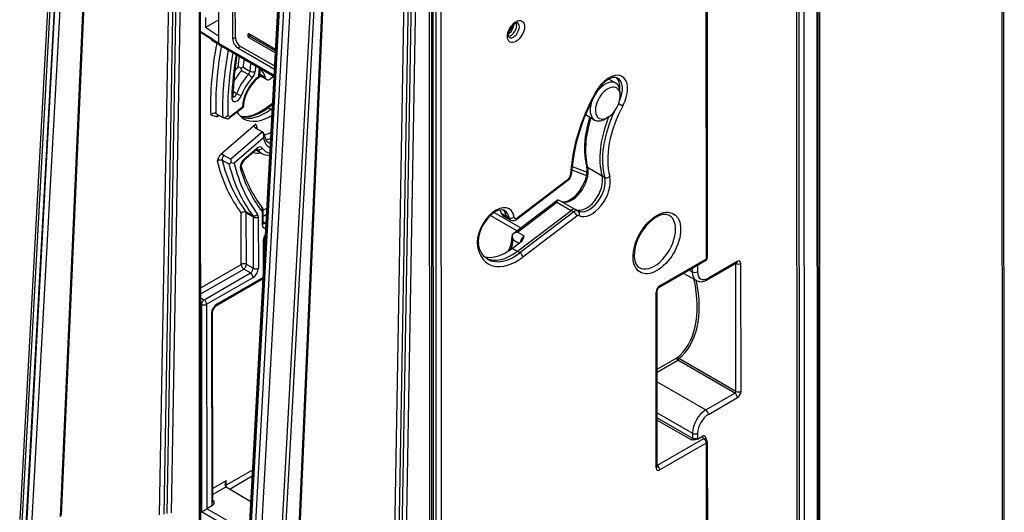
# Model space of a CAD drawing. Extents: x -2 to 565, y 0 to 409.
# Drawn here: x 418 to 485, y 277 to 311 of the extents above; entities that cross this region are included whole.
import ezdxf

# ---------------------------------------------------------------- set-up
doc = ezdxf.new("R2010")
doc.units = 0
doc.layers.get('0').update_dxf_attribs({"linetype": 'CONTINUOUS'})

# ---------------------------------------------------------------- blocks, each defined once
blk = doc.blocks.new('BLOCK468')
at = {"color": 7}
for p, q in [((-8.301797, -345.627462), (-8.586147, 189.994351)), ((-11.751543, 189.389579), (-11.465026, -350.314623)), ((-11.105169, -350.514947), (-11.391682, 189.182067)), ((-10.401162, -350.512799), (-10.687675, 189.184215)), ((-96.172748, 153.772508), (-98.720067, 7.708287)), ((-95.56929, 153.810394), (-98.115399, 7.815558)), ((-95.157869, 153.671375), (-97.700269, 7.889205)), ((-94.554411, 153.709261), (-97.095872, 7.980898)), ((-61.123552, -313.353178), (-61.371896, 154.446264)), ((-61.012035, 154.239054), (-60.763694, -313.554806)), ((-60.308028, 154.241201), (-60.059687, -313.552659)), ((-93.327911, 142.194316), (-93.255088, 5.019933)), ((-93.181266, 141.821181), (-93.109056, 5.801439)), ((-112.208381, 7.437486), (-106.391809, 138.96139)), ((-112.062195, 7.626945), (-106.245958, 139.143237)), ((-61.595441, 138.873943), (-61.426665, -179.044793)), ((-110.603906, 138.47104), (-117.789205, 7.083356)), ((-110.323026, 138.069504), (-117.508321, 6.681901)), ((-109.762842, 137.735774), (-116.948159, 6.347781)), ((-109.684599, 137.6921), (-116.869913, 6.304159)), ((-108.984468, 137.668736), (-116.169782, 6.280795)), ((-61.888117, 138.465547), (-61.719341, -179.453198)), ((16.326171, 137.9465), (16.403342, -7.418128)), ((16.683789, -7.016919), (16.606618, 138.347708)), ((-64.343195, 135.41823), (-67.056991, -20.191835)), ((-63.739736, 135.456116), (-66.453532, -20.153948)), ((-63.328316, 135.317097), (-66.042112, -20.292967)), ((-62.724858, 135.354983), (-65.438653, -20.255081)), ((-87.315114, -10.618624), (-80.129801, 120.769307)), ((-87.174674, -10.819382), (-79.989361, 120.568559)), ((-87.099111, -10.864453), (-79.913795, 120.52354)), ((-86.519058, -11.18783), (-79.333763, 120.199773)), ((-85.651309, -11.363888), (-78.466014, 120.023716)), ((-82.906195, -11.536724), (-75.702829, 120.181324)), ((-82.373682, -11.407395), (-75.170316, 120.310653)), ((-80.378828, -10.916792), (-74.562255, 120.607112)), ((-80.232641, -10.727333), (-74.416405, 120.788959)), ((-8.678454, -1.453494), (-8.733489, 102.215143)), ((-8.824792, -1.656651), (-8.879827, 102.0099)), ((-24.066239, 92.066222), (-24.040018, 42.673859)), ((-23.919901, 92.270424), (-23.89368, 42.878061)), ((-90.571256, 73.125213), (-90.576087, 82.224741)), ((-88.693563, 72.752988), (-88.698114, 81.326201)), ((-88.337032, 72.95552), (-88.341583, 81.528733)), ((-92.406851, 75.665986), (-92.406124, 74.295736)), ((-90.572438, 75.354466), (-92.406124, 74.295736)), ((-90.620643, 73.155682), (-92.406124, 74.295736)), ((-93.145158, 73.8067), (-91.53844, 72.814321)), ((-93.145105, 73.70774), (-91.655765, 72.787859)), ((-91.538398, 72.735409), (-91.53844, 72.814321)), ((-90.620124, 72.178291), (-91.538398, 72.735409)), ((-90.620643, 73.155682), (-90.571256, 73.125213)), ((-90.620643, 73.155682), (-90.620124, 72.178291)), ((-88.693563, 72.752988), (-88.337032, 72.95552)), ((-86.460819, 73.408579), (-86.609977, 73.374014)), ((-86.609977, 73.374014), (-86.609842, 73.120611)), ((-86.360382, 73.264813), (-86.609842, 73.120611)), ((-82.834194, 71.317313), (-86.505554, 73.434376)), ((-86.255831, 73.083948), (-86.505292, 72.939745)), ((-86.505292, 72.939745), (-82.860409, 70.837951)), ((-86.360382, 73.264813), (-86.360428, 73.35069)), ((-86.255831, 73.083948), (-82.845138, 71.117197)), ((-91.437949, 72.50851), (-90.520723, 71.952027)), ((-90.620124, 72.178349), (-83.026574, 67.799584)), ((-90.517538, 71.950143), (-83.035533, 67.6357)), ((-87.985806, 71.528618), (-87.632363, 71.736493)), ((-87.985806, 71.528618), (-82.980483, 68.642335)), ((-82.958657, 69.041434), (-87.632363, 71.736493)), ((-87.2758, 68.895141), (-87.525412, 68.759955)), ((-87.2758, 68.895141), (-86.342558, 68.359449)), ((-87.483365, 68.445035), (-86.550526, 67.908832)), ((-85.05607, 67.518621), (-85.183456, 67.581613)), ((-85.120977, 67.469376), (-85.056069, 67.518624)), ((-85.037018, 67.772181), (-84.789701, 67.626023)), ((-85.025162, 67.962839), (-84.981578, 67.937189)), ((-84.268194, 67.534145), (-84.981578, 67.937189)), ((-84.071864, 67.222162), (-84.783519, 67.622459)), ((-83.066473, 67.653526), (-83.469735, 67.346613)), ((-36.364007, 66.704523), (-37.323486, 67.27155)), ((-88.164014, 65.271421), (-88.655453, 65.578501)), ((-35.776934, 64.933715), (-35.770981, 65.338125)), ((-87.294782, 63.357488), (-89.209889, 61.899949)), ((-89.06389, 62.166304), (-87.361771, 63.461744)), ((-84.088312, 63.37167), (-83.233113, 64.02254)), ((-83.245138, 63.802667), (-83.844087, 63.346822)), ((-83.844087, 63.346822), (-83.487827, 63.144374)), ((-83.487827, 63.144374), (-83.272162, 63.308511)), ((-90.870923, 62.130852), (-91.693538, 62.345573)), ((-90.996683, 62.557563), (-90.063068, 62.033226)), ((-90.870923, 62.130852), (-90.601714, 62.33574)), ((-90.718972, 62.401614), (-90.724924, 62.397207)), ((-89.981572, 62.000709), (-89.428122, 61.856246)), ((-89.06389, 62.166304), (-89.365111, 62.244929)), ((-83.287547, 63.027209), (-83.487827, 63.144374)), ((-39.265528, 61.672507), (-40.521624, 62.379045)), ((-37.438944, 62.051496), (-37.785976, 61.843767)), ((-85.553932, 61.108103), (-90.330038, 56.971144)), ((-85.572182, 60.582837), (-85.597593, 60.599463)), ((-85.572182, 60.582837), (-84.649292, 60.037)), ((-84.649292, 60.037), (-88.949599, 56.312167)), ((-84.483915, 59.253504), (-88.513311, 55.76333)), ((-84.619339, 60.01704), (-84.649292, 60.037)), ((-84.483915, 59.253504), (-84.481846, 59.258274)), ((-89.885118, 56.847065), (-88.949599, 56.312167)), ((-85.486219, 57.601785), (-87.158518, 56.153276)), ((-87.132223, 56.32727), (-85.459918, 57.775783)), ((-84.718117, 57.103332), (-85.532697, 57.561523)), ((-85.310751, 57.662697), (-85.357534, 57.689038)), ((-90.141906, 56.20187), (-89.206362, 55.666871)), ((-42.340907, 55.334705), (-40.304754, 54.535407)), ((-40.227155, 55.208108), (-38.260265, 54.049431)), ((-42.381114, 54.881436), (-40.367785, 54.091097)), ((-37.900513, 53.846387), (-38.260265, 54.049431)), ((-49.907018, 48.105959), (-42.905916, 53.434321)), ((-49.856164, 48.299901), (-42.855069, 53.628259)), ((-84.622363, 49.654195), (-84.757797, 49.830853)), ((-50.438767, 46.102083), (-44.400268, 50.697833)), ((-49.813505, 46.367232), (-44.450349, 50.448996)), ((-44.450349, 50.448996), (-42.469474, 49.323344)), ((-43.870333, 50.57817), (-43.889178, 50.588103)), ((-43.870333, 50.57817), (-41.874907, 49.455759)), ((-87.536589, 41.936187), (-87.540319, 48.961278)), ((-85.956672, 48.622657), (-86.889259, 49.147617)), ((-86.832582, 41.938334), (-86.83631, 48.960433)), ((-85.902544, 48.431306), (-86.83631, 48.960433)), ((-85.902544, 48.431306), (-85.898816, 41.409207)), ((-85.198537, 48.433453), (-85.194809, 41.411355)), ((-84.800944, 49.322708), (-84.667815, 49.149057)), ((-84.667815, 49.149057), (-84.666872, 47.372921)), ((-84.520534, 47.577121), (-84.521479, 49.35751)), ((-84.52147, 49.344818), (-84.019952, 49.634724)), ((-84.521039, 48.531899), (-84.065875, 48.795011)), ((-53.494861, 48.642284), (-49.863636, 46.539781)), ((-52.980747, 49.041911), (-49.343293, 46.935801)), ((-52.014247, 48.935144), (-51.312984, 48.522442)), ((-51.824044, 48.626693), (-51.121106, 48.211276)), ((-50.953179, 48.319161), (-51.312984, 48.522442)), ((-49.819233, 43.729627), (-42.469474, 49.323344)), ((-42.112237, 49.11436), (-49.461997, 43.520643)), ((-41.706159, 48.540957), (-49.055919, 42.947239)), ((-42.112237, 49.11436), (-42.469474, 49.323344)), ((-41.520288, 49.246192), (-41.874907, 49.455759)), ((-84.310367, 47.575453), (-84.520599, 47.700953)), ((-84.126767, 47.681585), (-84.310367, 47.575453)), ((-50.755992, 48.005817), (-51.114925, 48.207712)), ((-49.813505, 46.367232), (-48.88908, 45.841919)), ((-84.518129, 45.204892), (-84.515668, 40.57029)), ((-84.37063, 43.222411), (-84.37179, 45.409065)), ((-50.525588, 44.13102), (-49.312715, 45.054107)), ((-50.393108, 45.30159), (-49.599018, 44.836207)), ((-49.074518, 45.321609), (-49.072465, 45.325043)), ((-50.525588, 44.13102), (-49.819233, 43.729627)), ((-49.461997, 43.520643), (-49.819233, 43.729627)), ((-93.126516, 38.694207), (-87.545823, 41.920173)), ((-85.898816, 41.409207), (-86.832582, 41.938334)), ((-24.143448, 42.444917), (-30.475066, 38.784872)), ((-24.040018, 42.673859), (-30.371636, 39.013814)), ((-25.223542, 41.820558), (-25.223064, 40.921025)), ((-19.88249, 42.123931), (-23.841172, 39.835582)), ((-19.779083, 42.35286), (-23.737742, 40.064525)), ((-19.978702, 24.585088), (-19.987982, 42.065213)), ((-19.871273, 42.129616), (-19.88249, 42.123931)), ((-19.274695, 24.587235), (-19.283975, 42.06736)), ((-93.126087, 37.881288), (-87.195031, 41.309784)), ((-92.614057, 37.099045), (-86.269333, 40.766665)), ((-86.269333, 40.766665), (-87.195031, 41.309784)), ((-25.37524, 39.721763), (-27.147549, 40.708363)), ((-25.927071, 40.918878), (-26.363294, 41.161712)), ((-25.927334, 41.413724), (-25.927071, 40.918878)), ((-92.263264, 36.488655), (-85.918541, 40.156275)), ((-90.980929, 36.276837), (-84.618893, 39.954465)), ((-84.537523, 40.170655), (-90.877499, 36.505779)), ((-30.853382, 14.129915), (-30.866137, 38.156263)), ((-30.707044, 14.334115), (-30.719799, 38.360436)), ((-93.125828, 37.394154), (-92.614057, 37.099045)), ((-93.125395, 36.577689), (-92.967271, 36.486508)), ((-92.967271, 36.486508), (-92.952212, 8.120381)), ((-92.263264, 36.488655), (-92.24842, 8.527214)), ((-91.583929, 35.280706), (-91.570153, 9.331198)), ((-91.423815, 9.535398), (-91.437591, 35.484879)), ((-30.714083, 27.614199), (-28.025616, 29.16829)), ((-30.713875, 27.222069), (-27.919307, 28.837493)), ((-20.119988, 24.340073), (-27.919307, 28.837493)), ((-19.978702, 24.585088), (-27.778021, 29.082508)), ((-30.713163, 25.877482), (-24.078647, 22.051737)), ((-24.078647, 22.051737), (-20.119988, 24.340073)), ((-23.727855, 21.441348), (-19.769196, 23.729684)), ((-30.710911, 21.631863), (-25.915364, 18.866546)), ((-30.710564, 20.978579), (-25.915017, 18.213262)), ((-30.710391, 20.651993), (-26.056303, 17.968248)), ((-25.915364, 18.866546), (-25.915017, 18.213262)), ((-25.211357, 18.868694), (-25.21101, 18.215409)), ((-24.377448, 18.114849), (-30.709067, 14.454805)), ((-24.026656, 17.50446), (-30.358274, 13.844415)), ((-25.232469, 18.036129), (-24.528356, 18.443148)), ((-24.377448, 18.114849), (-24.528356, 18.443148)), ((-23.926017, 17.917228), (-24.146278, 18.396405)), ((-24.026656, 17.50446), (-24.019225, 3.507255)), ((-23.880318, 17.708661), (-23.872887, 3.711457)), ((-85.977522, 13.839351), (-89.583491, 11.75489)), ((-30.706332, 14.321349), (-30.707044, 14.334115)), ((-89.583816, 12.367263), (-91.424751, 11.303095)), ((-89.583491, 11.75489), (-89.583816, 12.367263)), ((-86.023444, 12.999637), (-89.065137, 11.241361)), ((-89.586456, 11.552569), (-91.42432, 10.490176)), ((-89.586456, 11.552569), (-86.212726, 9.538583)), ((-91.213649, 9.53373), (-91.42388, 9.65923)), ((-88.314488, 5.446071), (-92.952212, 8.120381)), ((-92.245363, 8.528997), (-92.24842, 8.527214)), ((-91.473461, 8.975201), (-92.245363, 8.528997)), ((-87.961273, 6.058608), (-92.245363, 8.528997))]:
    blk.add_line(p, q, dxfattribs=at)
for points in [[(-50.946129, 72.957489), (-50.969261, 72.979668), (-51.013741, 73.077774), (-51.036602, 73.346664), (-50.950932, 73.769272), (-50.715176, 74.26442), (-50.380066, 74.676842), (-50.119473, 74.875183)], [(-49.792854, 74.957573), (-49.823658, 74.966469), (-49.930916, 74.95578), (-50.119473, 74.875183)], [(-91.615547, 72.795403), (-91.648979, 72.787735), (-91.654205, 72.787361), (-91.655762, 72.787857)], [(-85.120972, 67.469376), (-85.625549, 67.052292), (-86.138016, 66.471848), (-86.635559, 65.690826), (-86.958824, 64.957649), (-87.155205, 64.232841), (-87.215942, 63.625568), (-87.215698, 63.555782)], [(-36.125362, 67.400719), (-36.434586, 67.494125), (-36.797562, 67.468956), (-37.240139, 67.313469), (-37.761799, 66.989967), (-38.285267, 66.516769), (-38.831997, 65.829849), (-39.123543, 65.345818)], [(-39.123543, 65.345818), (-39.979836, 63.627445), (-40.719669, 61.879837), (-41.33474, 60.12307), (-41.818253, 58.377403), (-42.165031, 56.663097), (-42.371639, 55.000141), (-42.414612, 54.353741)], [(-87.695206, 62.234035), (-87.146973, 62.160969), (-86.554947, 62.20414), (-85.872002, 62.380104), (-85.08075, 62.729378), (-84.26889, 63.238018), (-84.08831, 63.37167)], [(-91.078178, 62.59008), (-91.241325, 62.600159), (-91.407661, 62.556465), (-91.563744, 62.467781), (-91.693535, 62.345573)], [(-89.365112, 62.24493), (-89.524155, 62.102734), (-89.718071, 62.010963), (-89.852341, 61.987972), (-89.981575, 62.00071)], [(-89.063889, 62.166302), (-89.109169, 62.026638), (-89.209892, 61.899948)], [(-39.955292, 62.060654), (-40.353951, 60.54295), (-40.547226, 59.425831), (-40.646763, 58.339851), (-40.65052, 57.29631), (-40.557083, 56.306015), (-40.365555, 55.379387)], [(-85.597595, 60.599464), (-85.705566, 60.76733), (-85.700356, 60.884911), (-85.647736, 61.002335), (-85.553932, 61.108105)], [(-84.481842, 59.258274), (-84.424889, 59.461895), (-84.428619, 59.676472), (-84.478485, 59.836987), (-84.619339, 60.01704)], [(-84.342194, 59.525272), (-84.235023, 59.097275), (-84.04821, 58.784477), (-83.868233, 58.634537)], [(-90.33004, 56.971146), (-90.506233, 56.775051), (-90.703194, 56.431911), (-90.837257, 56.114521)], [(-90.837257, 56.114521), (-90.569023, 56.247826), (-90.268089, 56.251152), (-90.141907, 56.20187)], [(-87.158516, 56.153275), (-87.38031, 55.882233), (-87.515953, 55.551685), (-87.531258, 55.352612), (-87.52552, 55.325428)], [(-43.889179, 50.588104), (-43.614738, 50.507065), (-43.285583, 50.520477), (-42.88866, 50.641289), (-42.373466, 50.931583), (-41.847076, 51.374512), (-41.352306, 51.944599), (-40.871628, 52.705055), (-40.521469, 53.519215), (-40.344231, 54.219246), (-40.295055, 54.855328), (-40.34901, 55.31303), (-40.365555, 55.379387)], [(-44.450348, 50.448997), (-44.355949, 50.714924), (-44.343555, 50.732868)], [(-86.947449, 49.121052), (-87.13401, 49.133682), (-87.32328, 49.090851), (-87.540321, 48.961277)], [(-51.568001, 49.296192), (-51.874458, 49.389339), (-52.207478, 49.371006), (-52.607235, 49.243679), (-53.124573, 48.94434), (-53.650627, 48.492191), (-54.142288, 47.913879), (-54.615826, 47.146801), (-54.955257, 46.330585), (-55.120792, 45.633739), (-55.157299, 45.00642), (-55.123417, 44.698055)], [(-29.585627, 48.772144), (-29.986725, 48.742573), (-30.51897, 48.574924), (-31.105841, 48.250065), (-31.702129, 47.777599), (-32.273724, 47.177139), (-32.869354, 46.351719), (-33.350346, 45.442154), (-33.686192, 44.507469), (-33.843811, 43.733753), (-33.877178, 43.027298), (-33.793064, 42.425858), (-33.64666, 42.026363), (-33.402996, 41.679199), (-33.183998, 41.507183)], [(-50.755993, 48.005817), (-50.505074, 47.924274), (-50.226852, 47.945328), (-50.002171, 48.041481), (-49.907017, 48.105957)], [(-84.22599, 45.866238), (-84.353134, 45.556011), (-84.371788, 45.409065)], [(-51.015312, 43.786308), (-50.726795, 44.513012), (-50.565304, 45.218346), (-50.535534, 45.842808)], [(-49.813507, 46.367233), (-50.142509, 46.26828), (-50.438766, 46.102081)], [(-49.07452, 45.321609), (-48.938915, 45.647194), (-48.88908, 45.841919)], [(-53.882694, 42.641827), (-54.32272, 42.988441), (-54.657078, 43.418537), (-54.924839, 43.96796), (-55.123417, 44.698055)], [(-25.37524, 39.721764), (-25.01129, 39.589802), (-24.609997, 39.573055), (-24.168602, 39.679226), (-23.841171, 39.835583)], [(-30.719799, 38.360435), (-30.702909, 38.45845), (-30.582792, 38.685116), (-30.494938, 38.771786), (-30.475067, 38.78487)], [(-90.980927, 36.276836), (-91.159676, 36.124401), (-91.359894, 35.808392), (-91.43586, 35.526329), (-91.437592, 35.484879)], [(-25.23247, 18.036129), (-25.517586, 17.946737), (-25.767843, 17.937963), (-26.056303, 17.968248)], [(-89.586456, 11.552569), (-89.696693, 11.686676), (-89.730003, 11.874399)], [(-91.473465, 8.975201), (-91.320007, 9.105924), (-91.271225, 9.18308), (-91.225273, 9.328453), (-91.213646, 9.533731)]]:
    blk.add_lwpolyline(points, dxfattribs=at)
for centre, radius, start, end in [((-52.684206, 75.292274), 2.311313, 318.454757, 341.697185), ((-91.178836, 72.93613), 0.499999, 197.099209, 238.786085), ((-91.747756, 73.496203), 0.71322, 280.683363, 287.064853), ((-86.379195, 73.133287), 0.231468, 183.145809, 236.914974), ((-86.553323, 73.363354), 0.085254, 56.075289, 98.489166), ((-86.129735, 73.27749), 0.231468, 183.145809, 236.914974), ((-51.224851, 73.904445), 0.47956, 294.762505, 308.163323), ((-51.161761, 73.124366), 0.465621, 59.945112, 70.578503), ((-45.841515, 63.430834), 42.867318, 170.422753, 178.036406), ((-88.809831, 66.171425), 2.888932, 63.609595, 73.257587), ((-91.675058, 68.043887), 4.210913, 5.466591, 9.790604), ((-49.739357, 65.674183), 35.359965, 175.012115, 176.849543), ((-86.054677, 67.67144), 1.010239, 351.299588, 356.939406), ((-88.411259, 64.880395), 0.271957, 175.947415, 195.235042), ((-87.14062, 63.894233), 0.484845, 242.917333, 260.156222), ((-87.877585, 64.125491), 0.964092, 307.193234, 312.733498), ((-88.153175, 63.537982), 0.937621, 352.607764, 1.087763), ((-91.16334, 62.257862), 0.34294, 60.922482, 75.622299), ((-89.89641, 62.332928), 0.342941, 240.922523, 255.622136), ((-89.362499, 62.095276), 0.247786, 254.648467, 308.000708), ((-85.057809, 59.447686), 0.719225, 6.187879, 52.399481), ((-90.373075, 55.947234), 1.024224, 61.530081, 87.593185), ((-85.180005, 57.288985), 0.436854, 107.571987, 134.390365), ((-83.704701, 58.947851), 2.105378, 241.214733, 272.147362), ((-90.590229, 58.09665), 2.796689, 299.663436, 306.788295), ((-83.344326, 56.509896), 5.608895, 182.020299, 186.688951), ((-88.223764, 57.904345), 2.160955, 251.344152, 262.298166), ((-43.700704, 54.451256), 1.290778, 308.009484, 355.664003), ((-44.196929, 50.432285), 0.334448, 116.003738, 127.442433), ((-44.519609, 49.400291), 1.344459, 62.042886, 82.474027), ((-87.884578, 48.354033), 1.211015, 30.048448, 39.299517), ((-86.821721, 48.924674), 0.233061, 106.853638, 122.628892), ((-85.008995, 49.357219), 0.487519, 0.034182, 37.528185), ((-29.627591, 47.621596), 1.1507, 61.343163, 87.911148), ((-84.275767, 47.568523), 0.244794, 177.988166, 195.785965), ((-49.599981, 45.901326), 0.937329, 172.47448, 183.579242), ((-48.960426, 45.971466), 1.580941, 184.669715, 205.059286), ((-49.8702, 45.35125), 0.941802, 127.134747, 134.404885), ((-49.885612, 45.803634), 0.943447, 307.392338, 329.277382), ((-24.39368, 42.877795), 0.5, 300.030658, 0.030417), ((-84.870046, 40.388632), 0.501574, 300.048142, 310.270576), ((-20.281726, 24.596581), 0.303908, 302.232995, 357.82784), ((-26.218042, 18.224756), 0.303908, 302.232995, 357.82784), ((-26.018112, 18.221716), 0.807196, 346.709049, 359.552284), ((-24.383232, 17.707667), 0.502929, 0.113259, 24.624007), ((-88.537404, 11.151062), 1.207846, 150.005366, 157.567848), ((-91.178776, 9.526784), 0.245035, 177.986819, 195.82627), ((-125.859725, 65.859827), 66.458657, 299.680165, 300.381009)]:
    blk.add_arc(centre, radius, start, end, dxfattribs=at)
for centre, major_axis, ratio, start_param, end_param in [((-50.015347, 73.753319), (0.82643, 1.433176), 0.57735, 3.9269908674, 10.2101761746), ((-50.722672, 74.161186), (0.574471, 0.996234), 0.57735, 3.5476216764, 5.8764731428), ((-50.365925, 73.955475), (0.57667, 1.000047), 0.57735, 3.1354532735, 6.2894043864), ((-51.079418, 74.366905), (-0.57667, -1.000047), 0.57735, 0.9707395495, 2.2896913682), ((-91.178833, 72.936127), (0.5, 0.000265), 0.57735, 3.6498778483, 3.9095375139), ((-91.178833, 72.936127), (-0.259351, -0.427477), 0.582621, 5.5107717026, 6.284134686), ((-87.986237, 72.345116), (-0.50046, 0.86576), 0.57735, 0.7853981869, 2.3561945137), ((-87.632782, 72.549431), (0.49828, -0.86199), 0.577357, 3.9270003985, 5.4977789455), ((-86.502243, 73.308136), (-0.077368, 0.133841), 0.560196, 6.1138310016, 7.0535043624), ((-63.100296, 80.278336), (-20.224848, -35.073452), 0.57735, 5.2548502896, 5.5402646308), ((-62.749722, 80.07618), (-19.975086, -34.640324), 0.57735, 5.26268143, 5.5342390748), ((-90.270004, 72.374046), (-0.248731, -0.423207), 0.582269, 5.4950844686, 6.2880342339), ((-61.824028, 79.542389), (19.969381, 34.630428), 0.57735, 2.1212640211, 2.3925073501), ((-61.473454, 79.340233), (19.719622, 34.1973), 0.57735, 2.1290806635, 2.3863557375), ((-61.473454, 79.340233), (19.344421, 33.546635), 0.57735, 2.1412176255, 2.3187472346), ((-63.100296, 80.278336), (-17.677193, -30.655369), 0.57735, 5.3445809117, 5.3924304708), ((-62.749722, 80.07618), (-17.427431, -30.222239), 0.57735, 5.3551194106, 5.3924304708), ((-86.427139, 65.813965), (-2.690987, -4.666646), 0.57735, 4.3458009516, 4.4764358495), ((-61.824028, 79.542389), (17.421726, 30.212345), 0.57735, 2.2137719976, 2.2510242159), ((-61.473454, 79.340233), (17.171967, 29.779217), 0.57735, 2.2247137978, 2.2510242159), ((-61.473454, 79.340233), (16.796766, 29.128553), 0.57735, 2.2419478789, 2.2852333995), ((-86.076561, 65.611809), (-2.441227, -4.233518), 0.57735, 4.3458009516, 4.7308795371), ((-85.150871, 65.078018), (2.435521, 4.223624), 0.57735, 1.2029827358, 1.8487190948), ((-84.800293, 64.875862), (2.185761, 3.790495), 0.57735, 1.202982749, 1.8487190948), ((-84.800293, 64.875862), (1.81056, 3.139831), 0.57735, 0.9348988353, 2.3337059661), ((-86.697197, 68.20092), (-0.250633, -0.43265), 0.585562, 1.2041932949, 2.252190709), ((-86.41008, 67.620316), (0.368565, -0.337876), 0.293593, 0.6484687874, 2.2105384679), ((-85.994141, 68.521553), (0.498148, -0.04299), 0.513552, 3.9830521588, 5.5451218393), ((-86.343536, 67.996986), (-0.499552, -0.866285), 0.577378, 1.2030205443, 2.2510180129), ((-87.13446, 66.22184), (1.548575, 2.685501), 0.57735, 5.684844477, 5.7574492732), ((-84.287102, 68.490524), (0.49954, 0.866291), 0.57735, 2.5432518234, 3.1354550425), ((-86.427139, 65.813965), (-1.552934, -2.693061), 0.57735, 3.1477930362, 3.2082499838), ((-86.427139, 65.813965), (-1.552934, -2.693061), 0.57735, 2.5432518234, 3.1477930362), ((-84.287102, 68.490524), (0.49954, 0.866291), 0.57735, 3.1354550425, 3.1478131176), ((-83.579773, 68.082657), (-0.495181, -0.858731), 0.57735, 5.684844477, 6.2894057712), ((-83.579773, 68.082657), (-0.495181, -0.858731), 0.57735, 0.006220464, 0.9424777831), ((-37.315876, 64.503738), (1.800534, 3.122443), 0.57735, 4.7647489063, 7.9063415357), ((-38.023201, 64.911606), (1.548575, 2.685501), 0.57735, 5.4116861279, 6.1508873326), ((-37.666451, 64.705894), (1.550773, 2.689314), 0.57735, 4.8928270326, 6.2894030146), ((-37.823742, 64.193687), (1.450846, 2.516023), 0.57735, 6.2770459271, 9.43099704), ((-37.470097, 63.989761), (1.196688, 2.075268), 0.57735, 5.4800038163, 10.2279595198), ((-37.823742, 64.193687), (1.450846, 2.516023), 0.57735, 5.4800037917, 6.2770459271), ((-88.122368, 65.089394), (-0.499356, -0.867013), 0.57714, 5.4598989238, 8.1311442766), ((-89.18248, 64.915283), (-0.499755, 0.015651), 0.55533, 2.3742299124, 3.1415894968), ((-88.476036, 65.29335), (-0.231635, -0.444363), 0.590992, 0.1008379732, 1.8224615902), ((-87.858101, 65.253365), (0.467981, -0.17605), 0.224013, 4.0870743668, 5.6491440206), ((-29.431702, 60.86359), (9.293636, 16.116804), 0.57735, 1.623156211, 2.29693073), ((-39.564045, 65.582367), (-0.440501, 0.236556), 0.042732, 2.5254662948, 3.1415892931), ((-37.470097, 63.989761), (1.196688, 2.075268), 0.57735, 3.9447741756, 5.4800038163), ((-84.643845, 68.696243), (3.598888, 6.241106), 0.57735, 3.2876643304, 4.0840704367), ((-83.7855, 62.973797), (-0.302813, 0.397875), 0.479925, 5.4393971647, 6.28319403), ((-29.431702, 60.86359), (5.692569, 9.871918), 0.57735, 1.6231561977, 2.6192665222), ((-35.775032, 63.832973), (0.440501, -0.236556), 0.042732, 4.2502224512, 5.6670589484), ((-90.517136, 61.926777), (0.103891, -0.518149), 0.674963, 3.4587879011, 4.1769221283), ((-83.579773, 68.082657), (-3.601049, -6.244853), 0.57735, 5.978829546, 6.2770476961), ((-84.287102, 68.490524), (3.596689, 6.237293), 0.57735, 3.233962874, 4.0840704367), ((-83.579773, 68.082657), (-3.601049, -6.244853), 0.57735, 6.2770476961, 7.1180616804), ((-32.122616, 62.415287), (5.932302, 10.287659), 0.57735, 1.9338909252, 2.6192665319), ((-30.139025, 61.271465), (5.944528, 10.30886), 0.57735, 1.8153791087, 2.6192665319), ((-29.782276, 61.06575), (5.942329, 10.305047), 0.57735, 1.7311029767, 2.6192665319), ((-86.444031, 59.948284), (-0.742781, -1.288113), 0.57735, 2.4952677217, 2.9163836281), ((-85.049507, 60.514378), (-0.495771, -0.06489), 0.651811, 5.4178804634, 5.9508697683), ((-83.574013, 62.071533), (-1.305334, -2.26368), 0.57735, 5.6368604122, 5.7815855684), ((-37.823742, 64.193687), (1.450846, 2.516023), 0.57735, 3.1478117328, 3.926990804), ((-37.823742, 64.193687), (1.450846, 2.516023), 0.57735, 3.926990804, 3.9447741691), ((-81.947166, 61.133423), (1.81056, 3.139831), 0.57735, 2.4963471854, 3.2416730687), ((-84.837967, 59.460381), (-0.495771, -0.06489), 0.651811, 2.2833299533, 3.1416014708), ((-83.574013, 62.071533), (-1.305334, -2.26368), 0.57735, 0.3327673941, 0.8506967308), ((-83.223434, 61.869377), (-1.555095, -2.696808), 0.57735, 0.3227925292, 0.6595422649), ((-85.284294, 57.065437), (0.511756, 0.887475), 0.57735, 6.0041167527, 7.3129295529), ((-85.00486, 58.041126), (0.416293, 0.276948), 0.784908, 3.5217929249, 5.0838626055), ((-81.947166, 61.133423), (2.185761, 3.790495), 0.57735, 2.8625243304, 3.3593989762), ((-82.297745, 61.335583), (1.5608, 2.706702), 0.57735, 3.1353729763, 3.3317832426), ((-89.80249, 56.502163), (-0.248181, -0.434058), 0.567513, 4.1692765641, 5.7443868188), ((-83.574013, 62.071533), (-2.690987, -4.666646), 0.57735, 0.1279399363, 0.4384972567), ((-85.813583, 57.979721), (-0.32736, 0.377936), 0.420527, 3.1416012733, 3.8313536764), ((-85.634872, 57.267597), (0.261995, 0.454346), 0.57735, 6.004116984, 6.1478131553), ((-82.297745, 61.335583), (2.435521, 4.223624), 0.57735, 2.8625243304, 3.1477849931), ((-63.100296, 80.278336), (-20.224848, -35.073452), 0.57735, 5.746201536, 6.0444314132), ((-62.749722, 80.07618), (-19.975086, -34.640324), 0.57735, 5.7465236415, 6.0443409281), ((-61.824028, 79.542389), (19.969381, 34.630428), 0.57735, 2.6052215816, 2.9027482745), ((-61.473454, 79.340233), (19.719622, 34.1973), 0.57735, 2.6052215816, 2.9027482745), ((-86.956596, 55.616924), (0.511756, 0.887475), 0.57735, 1.0297441354, 2.6525621884), ((-88.002731, 55.176208), (-0.477215, -0.149218), 0.720794, 2.1571971057, 3.1415926536), ((-62.377045, 79.176361), (-18.430344, -32.809685), 0.572887, 5.7879868493, 6.0424103906), ((-87.485886, 56.531204), (-0.32736, 0.377936), 0.420527, 3.1416344409, 3.8313536764), ((-42.359474, 53.311886), (1.5608, 2.706702), 0.57735, 3.1730610367, 5.7608591855), ((-39.882854, 55.509762), (-0.482703, -0.130376), 0.707626, 0.000002586, 0.605712783), ((-61.473454, 79.340233), (19.344421, 33.546635), 0.57735, 2.6525621884, 2.9062418663), ((-42.910088, 53.996265), (0.247581, 0.429349), 0.57735, 4.0840704367, 5.4385231229), ((-42.914005, 54.378399), (-0.499392, 0.024656), 0.542141, 2.3841212245, 3.1415876748), ((-40.375881, 52.16806), (1.548575, 2.685501), 0.57735, 3.1730610367, 5.7608591855), ((-40.019135, 51.962345), (1.550773, 2.689314), 0.57735, 3.1730610367, 5.7608591855), ((-39.66856, 51.760189), (1.800534, 3.122443), 0.57735, 3.1730610644, 5.7608591855), ((-37.562386, 54.1516), (0.482703, 0.130376), 0.707626, 3.7647587292, 5.3268284097), ((-43.208729, 53.832195), (-0.302813, 0.397875), 0.479925, 3.1416013765, 3.8598741916), ((-85.15461, 49.526646), (-0.396807, -0.304211), 0.793988, 1.8893383808, 3.1415846248), ((-52.758545, 46.39922), (1.800534, 3.122443), 0.57735, 5.6848445483, 8.8264371306), ((-85.657928, 49.011154), (0.398459, 0.302044), 0.793318, 3.4731865689, 5.0352562495), ((-86.273285, 48.216995), (0.261995, 0.454346), 0.57735, 5.4977871308, 6.0443409281), ((-85.5522, 48.63739), (0.5, 0.000265), 0.57735, 3.9357174527, 5.4977871333), ((-85.922714, 48.014835), (0.511756, 0.887475), 0.57735, 5.4977871308, 6.0443409281), ((-85.022179, 49.353298), (0.404767, 0.294267), 0.791621, 5.0516125284, 6.3040727586), ((-85.020851, 49.352299), (0.499355, 0.007776), 0.58559, 5.4884641384, 6.27441576), ((-54.173191, 47.214966), (-1.552934, -2.693061), 0.57735, 2.5432518234, 2.7595914469), ((-51.325829, 49.483654), (-0.495181, -0.858731), 0.57735, 5.684844477, 6.2770476961), ((-53.465866, 46.807095), (1.548575, 2.685501), 0.57735, 5.684844477, 6.1632318254), ((-53.109119, 46.601379), (1.550773, 2.689314), 0.57735, 5.684844477, 6.2893856898), ((-50.618507, 49.075779), (0.49954, 0.866291), 0.57735, 2.5432518234, 3.1354550425), ((-42.358463, 48.580822), (0.49954, 0.866291), 0.57735, 0.0314683831, 0.9424777831), ((-42.059822, 48.744892), (0.302813, -0.397875), 0.479925, 0.718281538, 2.2803512186), ((-42.001717, 48.375107), (0.497341, 0.862478), 0.57735, 0.0314683831, 0.9424777831), ((-41.651142, 48.172951), (0.247581, 0.429349), 0.57735, 0.0314683831, 0.9424770729), ((-41.765144, 48.81052), (-0.225818, -0.446101), 0.816092, 1.526329989, 3.0883996695), ((-30.766701, 44.85955), (2.303741, 3.995093), 0.57735, 3.4269908452, 9.7101761335), ((-31.117277, 45.06171), (2.05398, 3.561964), 0.57735, 3.1353788561, 6.2893422114), ((-85.020531, 47.576859), (-0.5, -0.000265), 0.57735, 2.3561944797, 3.1415853463), ((-83.959953, 47.781624), (-0.499578, -0.866356), 0.577306, 5.4978247656, 6.7654336333), ((-84.313614, 47.985561), (-0.243273, -0.437003), 0.57713, 0.144821542, 0.7766408811), ((-84.31324, 47.168999), (0.25023, -0.43288), 0.57735, 1.847034956, 2.3474678675), ((-50.618507, 49.075779), (0.49954, 0.866291), 0.57735, 3.1354550425, 3.1478131176), ((-50.609039, 48.597599), (0.491954, 0.089336), 0.674648, 3.8229758813, 5.3850455619), ((-50.261757, 48.870064), (0.497341, 0.862478), 0.57735, 2.5432518234, 3.1478131176), ((-49.911182, 48.667908), (0.247581, 0.429349), 0.57735, 2.5432518234, 4.0840698324), ((-50.209827, 48.503838), (-0.302813, 0.397875), 0.479925, 3.1415695272, 3.8598741916), ((-83.811211, 45.613468), (-0.49954, -0.86629), 0.577394, 4.5359398986, 5.4977490646), ((-48.779522, 45.109089), (-0.49302, -0.854984), 0.57735, 4.084069592, 5.2106400952), ((-84.871788, 45.408829), (0.5, 0.000265), 0.57735, 5.4977871333, 6.2830863044), ((-55.615368, 44.608715), (-0.491954, -0.089336), 0.674648, 2.2434529083, 3.1415998518), ((-49.911182, 48.667908), (3.848649, 6.674235), 0.57735, 2.5432518241, 4.0840704367), ((-52.596333, 44.208481), (1.5608, 2.706702), 0.57735, 4.9620091549, 5.4270029994), ((-51.325829, 49.483654), (-3.601049, -6.244853), 0.57735, 0.1550201645, 0.9424777831), ((-50.618507, 49.075779), (3.596689, 6.237293), 0.57735, 3.1878152078, 4.0840704367), ((-50.261757, 48.870064), (3.598888, 6.241106), 0.57735, 3.1354550425, 4.0840704367), ((-49.40958, 43.151176), (0.302813, -0.397875), 0.479925, 0.718281538, 2.2803512186), ((-87.54583, 41.930847), (-0.00653, -0.011324), 0.57735, 0.7853981504, 2.3561944844), ((-87.192162, 41.716236), (0.25023, -0.43288), 0.57735, 3.9269908405, 5.489060521), ((-87.18293, 41.73225), (0.5, 0.000265), 0.57735, 0.7941247991, 2.3561944797), ((-87.195251, 41.728691), (-0.25629, -0.444452), 0.57735, 0.7853981504, 2.3561944772), ((-24.393679, 42.877796), (-0.25023, 0.43288), 0.57735, 3.1415999609, 3.9269908405), ((-24.393679, 42.877796), (-0.5, -0.000265), 0.57735, 2.3561944797, 3.1415926536), ((-19.637636, 42.271297), (-0.5, -0.000265), 0.57735, 0.7941247991, 2.3561944797), ((-20.132744, 42.556797), (0.25023, -0.43288), 0.57735, 0.0000990635, 0.7853981939), ((-19.778816, 41.781269), (-0.349705, -0.60645), 0.577306, 2.3562324656, 3.9269531353), ((-86.269562, 41.194897), (0.261995, 0.454346), 0.57735, 3.926990804, 5.4977871308), ((-86.272202, 40.36021), (0.25023, -0.43288), 0.57735, 0.7853981869, 2.3474678675), ((-85.918983, 40.992737), (0.511756, 0.887475), 0.57735, 3.926990804, 5.4977868645), ((-85.54847, 41.615292), (0.5, 0.000265), 0.57735, 3.9357174527, 5.4977871333), ((-25.576727, 41.124962), (-0.5, -0.000265), 0.57735, 0.794124799, 2.3561944794), ((-24.092201, 41.983234), (-1.292318, -2.256233), 0.57732, 5.4961474515, 6.2902828139), ((-23.738539, 41.779297), (-1.049114, -1.819349), 0.577306, 5.4978251643, 7.0685454346), ((-84.869125, 40.387344), (0.25023, -0.43288), 0.57735, 0.0000073074, 0.373344492), ((-30.371296, 38.442268), (-0.349678, -0.606404), 0.577394, 3.9270289633, 5.4977489876), ((-30.725298, 39.217751), (-0.25023, 0.43288), 0.57735, 3.1415999678, 3.9269908491), ((-36.752209, 42.665535), (8.164924, -13.87639), 0.582428, 0.0721904479, 1.0503802155), ((-36.612072, 42.747971), (8.265004, -14.049551), 0.582366, 0.07224659, 1.0348362315), ((-24.091404, 40.268459), (0.25023, -0.43288), 0.57735, 0.0000073074, 0.7853981869), ((-31.219799, 38.360199), (-0.5, -0.000265), 0.57735, 2.3561944797, 3.1414936507), ((-92.616928, 36.692593), (0.24977, 0.433145), 0.56723, 0.7854362267, 2.3561564011), ((-92.616928, 36.692593), (0.5, 0.000265), 0.57735, 3.9357174527, 5.4977871333), ((-92.616928, 36.692593), (-0.25023, 0.43288), 0.57735, 3.9269908405, 5.489060521), ((-90.877014, 35.689281), (-0.49954, -0.866291), 0.577394, 3.9270290848, 5.4977491279), ((-91.231163, 36.709717), (0.25023, -0.43288), 0.57735, 0.0000073073, 0.7853981779), ((-91.937592, 35.484642), (0.5, 0.000265), 0.57735, 5.4977871333, 6.2830863044), ((-27.918159, 29.000074), (0.100092, -0.173152), 0.57735, 3.2182793781, 5.4890605211), ((-27.918159, 29.000074), (0.121894, -0.158562), 0.810805, 1.4703465912, 3.0345176822), ((-27.918159, 29.000074), (-0.099908, -0.173258), 0.56723, 0.7854362267, 2.3561564011), ((-20.122858, 23.93362), (-0.25023, 0.43288), 0.57735, 3.9269908405, 5.489060521), ((-19.628357, 24.791172), (-0.5, -0.000265), 0.57735, 0.7941247973, 2.3561944916), ((-19.769537, 24.301231), (-0.349678, -0.606404), 0.577394, 0.7854363238, 2.3561562863), ((-24.080494, 19.930641), (-1.298804, -2.252356), 0.57544, 3.9270288486, 5.4977490729), ((-24.081516, 21.645285), (-0.25023, 0.43288), 0.57735, 3.9269908405, 5.489060521), ((-23.726831, 19.726706), (-1.049034, -1.81921), 0.577394, 3.9270288309, 5.4977492343), ((-25.56502, 19.07263), (-0.5, -0.000265), 0.57735, 0.7941247991, 2.3561944797), ((-25.564672, 18.419346), (-0.5, -0.000265), 0.57735, 0.7941247973, 2.3561944916), ((-24.529955, 18.033794), (-0.326301, -0.435253), 0.563343, 2.8452841674, 4.0640473574), ((-24.380318, 17.708397), (0.25023, -0.43288), 0.57735, 0.7853981869, 2.3474678675), ((-24.380318, 17.708397), (0.454303, 0.208827), 0.784289, 0.000014037, 1.2188468012), ((-24.380318, 17.708397), (-0.5, -0.000265), 0.57735, 2.3561944797, 3.1415926536), ((-30.35854, 14.416006), (-0.349705, -0.60645), 0.577306, 5.4978252826, 7.0685453068), ((-31.207043, 14.333852), (-0.5, -0.000265), 0.57735, 2.3561944711, 3.1415853394), ((-30.711937, 14.048351), (0.25023, -0.43288), 0.57735, 0.7853981869, 2.3474678675), ((-89.23111, 12.163305), (-0.352465, -0.612085), 0.576843, 4.7113423256, 5.4975498172), ((-91.923813, 9.535134), (0.5, 0.000265), 0.57735, 5.4977871333, 6.2831779998), ((-91.216896, 9.943838), (-0.243274, -0.437004), 0.57713, 0.1443394662, 0.7766397273), ((-90.863251, 9.739889), (-0.499565, -0.866347), 0.577309, 5.4978154407, 6.0263881756)]:
    blk.add_ellipse(centre, major_axis=major_axis, ratio=ratio, start_param=start_param, end_param=end_param, dxfattribs=at)

msp = doc.modelspace()

# ---------------------------------------------------------------- block references
at = {"xscale": 0.5, "yscale": 0.5, "zscale": 0.5}
msp.add_blockref('BLOCK468', (476.446201, 272.834537), dxfattribs=at)

doc.saveas('drawing.dxf')
